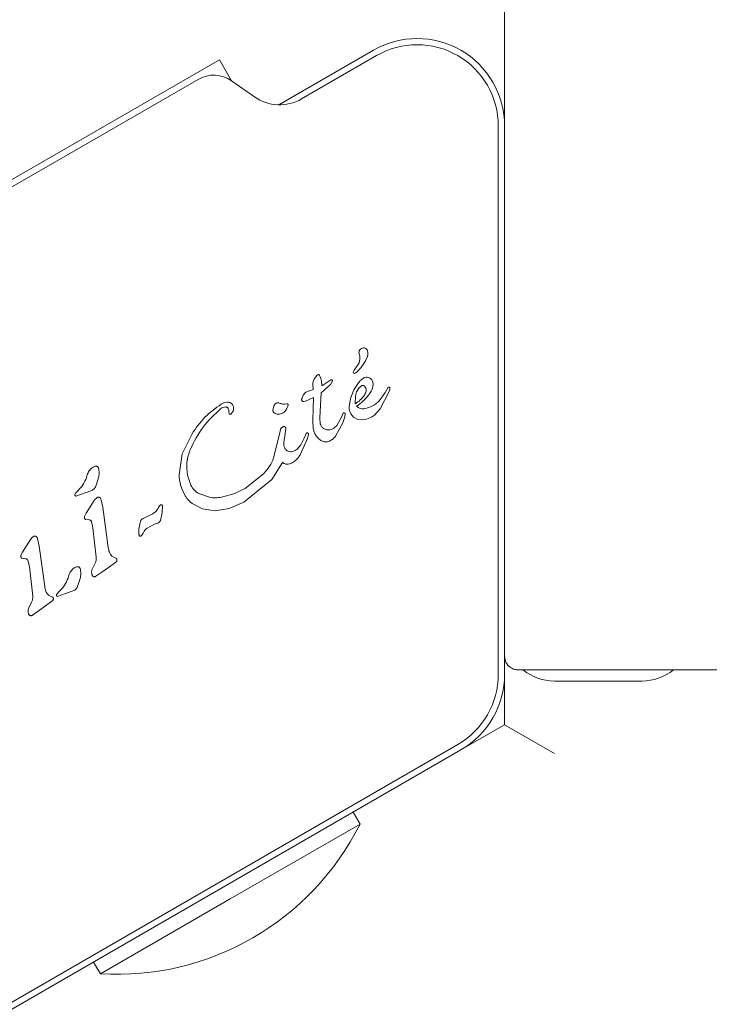
# Model space of a CAD drawing. Units: millimetres. Extents: x 6.82 to 14.23, y 5.83 to 14.35.
# Drawn here: x 9.49 to 9.55, y 11.75 to 11.83 of the extents above; entities that cross this region are included whole.
import ezdxf

# ---------------------------------------------------------------- set-up
doc = ezdxf.new("R2010")
doc.units = ezdxf.units.MM
doc.styles.add('SLDTEXTSTYLE0', font='TXT', dxfattribs={"width": 0.75})
doc.dimstyles.new('SLDDIMSTYLE1', dxfattribs={"dimtxt": 0.15875, "dimasz": 0.08, "dimexe": 0, "dimexo": 0.0625, "dimgap": 0.0396875, "dimtad": 2, "dimdec": 0, "dimlfac": 100, "dimrnd": 1e-09, "dimzin": 12, "dimdsep": 46, "dimtxsty": 'SLDTEXTSTYLE0', "dimblk1": 'DOT', "dimblk2": 'DOT', "dimsah": 1, "dimcen": 0.09, "dimadec": 0, "dimazin": 3, "dimtfac": 1, "dimtdec": 0, "dimtofl": 0, "dimtmove": 0, "dimatfit": 3, "dimldrblk": 'DOT', "dimfxl": 0, "dimfrac": 2, "dimtolj": 1, "dimtzin": 12, "dimarcsym": 0})

# ---------------------------------------------------------------- blocks, each defined once
blk = doc.blocks.new('_DOT')
at = {"color": 0, "linetype": 'ByBlock', "lineweight": -2}
blk.add_line((-0.5, 0), (-1, 0), dxfattribs=at)
at = {"color": 0, "linetype": 'ByBlock', "const_width": 0.5}
blk.add_lwpolyline([(-0.25, 0, 1), (0.25, 0, 1)], format="xyb", close=True, dxfattribs=at)
blk = doc.blocks.new('_D_2')
at = {"color": 7, "linetype": 'Continuous', "lineweight": 0}
blk.add_line((7.029106750941059, 8.009216187041005), (7.029106750941059, 12.57388124509827), dxfattribs=at)
at = {"color": 7, "linetype": 'Continuous', "lineweight": 0, "xscale": 0.08, "yscale": 0.08}
for p, rotation in [((7.029106750941059, 12.57388124509827, 0.0001), 90.0000000000004), ((7.029106750941059, 8.009216187041005, 0.0001), 270.0000000000004)]:
    blk.add_blockref('_DOT', p, dxfattribs=dict(at, rotation=rotation))
at = {"color": 7, "linetype": 'Continuous', "lineweight": 0, "insert": (6.824467270535324, 10.11560079890999), "char_height": 0.15875, "attachment_point": 1, "rotation": 90, "style": 'SLDTEXTSTYLE0'}
blk.add_mtext('456', dxfattribs=at)
blk = doc.blocks.new('_D_6')
at = {"color": 7, "linetype": 'Continuous', "lineweight": 0}
blk.add_line((12.7053392740656, 14.14634146341464), (8.587075218419082, 14.14634146341464), dxfattribs=at)
at = {"color": 7, "linetype": 'Continuous', "lineweight": 0, "xscale": 0.08, "yscale": 0.08, "rotation": 180.0000000000004}
blk.add_blockref('_DOT', (8.587075218419082, 14.14634146341464, 0.02169704524469589), dxfattribs=at)
at = {"color": 7, "linetype": 'Continuous', "lineweight": 0, "xscale": 0.08, "yscale": 0.08}
blk.add_blockref('_DOT', (12.7053392740656, 14.14634146341464, 0.02169704524469589), dxfattribs=at)
at = {"color": 7, "linetype": 'Continuous', "lineweight": 0, "insert": (10.47027838102304, 14.35098094382037), "char_height": 0.15875, "attachment_point": 1, "style": 'SLDTEXTSTYLE0'}
blk.add_mtext('412', dxfattribs=at)

msp = doc.modelspace()

# ---------------------------------------------------------------- linework, layer by layer
at = {"color": 7, "linetype": 'Continuous', "lineweight": 15}
for p, q in [((9.533536902902542, 11.78021260152454), (9.533536902902542, 12.02555776140196)), ((9.51546440364746, 11.82254840766093), (9.52303690290254, 11.82692039214429)), ((9.523286902901924, 11.82648737944241), (9.517275653145964, 11.82301678277758)), ((9.51070251642009, 11.8261499837494), (9.453804647391452, 11.7932999837494)), ((9.511669382806453, 11.82447532204408), (9.51070251642009, 11.8261499837494)), ((9.508994250439438, 11.82458636565672), (9.456012913371847, 11.79399757643872)), ((9.513518135740597, 11.823180839473), (9.511678191526327, 11.82446918226408)), ((9.533036902913146, 11.77694111810644), (9.533036902895752, 11.82085821441268)), ((9.521494798975716, 11.8013077444214), (9.521743341786726, 11.80163442367504)), ((9.518190154056635, 11.80019063458223), (9.518221315267713, 11.80038848652146)), ((9.518190154056635, 11.80019063458223), (9.518206466769069, 11.79973623841549)), ((9.518221315267715, 11.80038848652146), (9.518302197903719, 11.80057859828637)), ((9.51830219790372, 11.80057859828637), (9.518408518065282, 11.80074500914471)), ((9.518408518065279, 11.80074500914471), (9.518515838604856, 11.80087152501747)), ((9.518515838604854, 11.80087152501747), (9.518599941127636, 11.80094200745497)), ((9.518718195530033, 11.80088217884181), (9.518803332489268, 11.80072027308281)), ((9.518803332489265, 11.80072027308281), (9.518874345828653, 11.80043634387098)), ((9.51887434582865, 11.80043634387097), (9.518891037532144, 11.80004255145247)), ((9.518891037532141, 11.80004255145247), (9.519614133960717, 11.80051458047059)), ((9.519752254479135, 11.80045142656393), (9.51960598153342, 11.80015649099767)), ((9.521846290677399, 11.80029241173565), (9.521467136818975, 11.79971004682232)), ((9.518206466769069, 11.79973623841549), (9.517632315482864, 11.79954198451443)), ((9.518862510694879, 11.79948017252397), (9.518750481666128, 11.79747253433373)), ((9.519605981533418, 11.80015649099767), (9.518862510694886, 11.79948017252397)), ((9.521467136818982, 11.79971004682232), (9.52119539163077, 11.79903060903499)), ((9.521588993716218, 11.79924958836508), (9.521689483274958, 11.7995721498836)), ((9.521689483274965, 11.7995721498836), (9.521854525491538, 11.7998503891792)), ((9.52185452549153, 11.7998503891792), (9.52208530995557, 11.80005192530188)), ((9.523571903697247, 11.79819985977105), (9.524299011345324, 11.79958559962215)), ((9.52398094456365, 11.79952129546829), (9.523746112124586, 11.79916135622371)), ((9.524228335759158, 11.79993082722813), (9.523980944563654, 11.79952129546829)), ((9.524327007596106, 11.79990728199326), (9.524289018708647, 11.79994213999645)), ((9.524299011345331, 11.79958559962215), (9.524348553797173, 11.79971606629826)), ((9.515904259831633, 11.79857764626065), (9.516089433716202, 11.79861202256434)), ((9.517457776253394, 11.7987868372098), (9.5176017104201, 11.7988125622381)), ((9.517601710420097, 11.7988125622381), (9.518233009713784, 11.79911744900666)), ((9.518189758964217, 11.79728085702236), (9.518233009713786, 11.79911744900665)), ((9.521195391630766, 11.79903060903499), (9.521094493258659, 11.79835844170193)), ((9.52157878346705, 11.79860138439537), (9.52158899371622, 11.79924958836508)), ((9.511724859043483, 11.79789757311094), (9.511610963241496, 11.79778070376674)), ((9.516201719548523, 11.79849224565779), (9.516086500912378, 11.79817994256959)), ((9.52044939911577, 11.7974915582732), (9.520621013412065, 11.79786244419257)), ((9.520779430483348, 11.79781099509633), (9.520750216554639, 11.79756258108512)), ((9.521227620698278, 11.79779802591261), (9.521443832072293, 11.79754393966761)), ((9.523112413326544, 11.7976905886187), (9.523571903697247, 11.79819985977105)), ((9.518219855895971, 11.79662515688742), (9.518189758964219, 11.79728085702236)), ((9.518779751100295, 11.79701138508662), (9.518750481666126, 11.79747253433373)), ((9.520584351639958, 11.79708847834453), (9.51999745506687, 11.79600804806796)), ((9.520449399115765, 11.7974915582732), (9.520109291802035, 11.79687530640045)), ((9.520750216554644, 11.79756258108511), (9.520584351639958, 11.79708847834453)), ((9.521443832072297, 11.79754393966761), (9.521736872682467, 11.7973802184022)), ((9.521736872682466, 11.79738021840219), (9.522086064077202, 11.79731677738491)), ((9.5220860640772, 11.79731677738491), (9.522470340576048, 11.79736352326472)), ((9.52247034057605, 11.79736352326471), (9.522869046756771, 11.79753045586245)), ((9.522869046756771, 11.79753045586245), (9.523112413326547, 11.79769058861869)), ((9.515546723344578, 11.79627406682244), (9.515044313589751, 11.79426748558331)), ((9.515546723344585, 11.79627406682244), (9.515598804046615, 11.7965420813398)), ((9.515720867454, 11.79671758097644), (9.515841428113287, 11.79678057338915)), ((9.51584908186006, 11.79549088463082), (9.51598467053396, 11.7964024793988)), ((9.516018534409035, 11.79659340924655), (9.515984670533957, 11.7964024793988)), ((9.517655734684178, 11.79623684802785), (9.517593041719783, 11.79609080875617)), ((9.520109291802036, 11.79687530640045), (9.519861550320414, 11.7966519030338)), ((9.507731730583325, 11.79458859888503), (9.508506671758077, 11.79620855767755)), ((9.517752905325406, 11.79582475027996), (9.517164727344129, 11.7945170649678)), ((9.517468671874528, 11.79579946111851), (9.51721407961841, 11.79531798268117)), ((9.517468671874534, 11.79579946111851), (9.51759304171979, 11.79609080875617)), ((9.517822315155538, 11.79605079546798), (9.517752905325397, 11.79582475027996)), ((9.517214079618409, 11.79531798268117), (9.516932596210907, 11.7949829401045)), ((9.507468228043713, 11.79290426857161), (9.507731730583323, 11.79458859888504)), ((9.51575531754833, 11.79390153404274), (9.514904247621086, 11.79254385947742)), ((9.501016062359376, 11.79266662871567), (9.500798994855758, 11.79201351144072)), ((9.508147481710436, 11.79288209318321), (9.508400623219991, 11.79209988431354)), ((9.514904247621091, 11.79254385947741), (9.512654937494577, 11.79072425581873)), ((9.514260158846225, 11.79303291182014), (9.512766744864413, 11.7918182997934)), ((9.499196896572574, 11.79146184802585), (9.49929574033979, 11.79156183197927)), ((9.500392201823468, 11.79163976384077), (9.499201343123133, 11.79121583051437)), ((9.499585205169012, 11.79186287982781), (9.49929574033979, 11.79156183197927)), ((9.51276674486441, 11.7918182997934), (9.511844104576884, 11.79138488888866)), ((9.499137283974306, 11.79137833195483), (9.499196896572569, 11.79146184802585)), ((9.500665270060294, 11.79085246646054), (9.500027436796849, 11.78984557006036)), ((9.50123299696018, 11.79091490900522), (9.501354351524421, 11.7903313059542)), ((9.509898081319127, 11.7911132830237), (9.509049524610548, 11.79141448375596)), ((9.511844104576884, 11.79138488888867), (9.51085873438781, 11.7911266802801)), ((9.512654937494576, 11.79072425581873), (9.511476277271012, 11.79021326539068)), ((9.501354351524423, 11.7903313059542), (9.5018055253831, 11.78709205076792)), ((9.505830423691991, 11.79031038776158), (9.505910693814732, 11.79043264413063)), ((9.50614803345559, 11.79041065819412), (9.506122020669073, 11.78990026756201)), ((9.509352325561292, 11.79018247984474), (9.508516101249528, 11.79061883107927)), ((9.510357197444739, 11.7900400359075), (9.509352325561293, 11.79018247984474)), ((9.511476277271012, 11.79021326539069), (9.510357197444739, 11.7900400359075)), ((9.49989367481548, 11.78958754754754), (9.500027436796861, 11.78984557006035)), ((9.500285600254827, 11.78930378835381), (9.499966391672636, 11.78934679929638)), ((9.500444582143688, 11.78918717644482), (9.500574998695678, 11.78868076387051)), ((9.505360234889814, 11.78978372549616), (9.504595364320789, 11.78940955718297)), ((9.506122020669075, 11.789900267562), (9.505981056580561, 11.78926456232535)), ((9.500574998695681, 11.7886807638705), (9.500841532387204, 11.786310411435)), ((9.504590606607103, 11.78823138784477), (9.504684109479369, 11.78840362585936)), ((9.504914602020623, 11.78865603316713), (9.505490181154295, 11.78895084630671)), ((9.505737848360035, 11.78903673126012), (9.505490162522293, 11.78895090007369)), ((9.49557508401138, 11.78773514486741), (9.494937250747546, 11.78672824846666)), ((9.496142810911211, 11.78779758741201), (9.496264165475445, 11.78721398436104)), ((9.504509962750301, 11.78810560904207), (9.504413538512503, 11.788014569901)), ((9.504509962750305, 11.78810560904207), (9.5045906066071, 11.78823138784477)), ((9.496264165475445, 11.78721398436104), (9.496715339334123, 11.78397472917478)), ((9.494937250747542, 11.78672824846666), (9.494803488766514, 11.78647022595433)), ((9.494876205623667, 11.78622947770317), (9.49519541420586, 11.7861864667606)), ((9.495354396094719, 11.78606985485161), (9.49548481264671, 11.78556344227729)), ((9.502420764502698, 11.786240710014), (9.502098302424923, 11.78639089513621)), ((9.495484812646717, 11.78556344227729), (9.495751346337734, 11.78319308984272)), ((9.500756259454382, 11.78583467174124), (9.500495902262921, 11.78531636811089)), ((9.5012775071286, 11.78511712371684), (9.502266500456573, 11.78582333833935)), ((9.502438228062038, 11.78595627212193), (9.502266500456567, 11.78582333833935)), ((9.4995460514475, 11.7846206753228), (9.499328983943851, 11.78396755804775)), ((9.501277507128593, 11.78511712371685), (9.50081131339025, 11.78479016931307)), ((9.498115194257123, 11.78381692643488), (9.497825729427772, 11.78351587858624)), ((9.497330578453731, 11.78312338842079), (9.497008116375955, 11.78327357354301)), ((9.497348042013073, 11.78283895052872), (9.497176314408076, 11.78270601674641)), ((9.497667273062417, 11.7833323785619), (9.497726885660681, 11.78341589463293)), ((9.497726885660681, 11.78341589463293), (9.49782572942777, 11.78351587858624)), ((9.498014051293158, 11.78326732876731), (9.497731332211245, 11.78316987712144)), ((9.498922190911577, 11.78359381044783), (9.498014051293158, 11.78326732876731)), ((9.49566607514203, 11.78271735376601), (9.495405716213948, 11.78219904651766)), ((9.496187321073851, 11.78199980211899), (9.497176314408073, 11.78270601674642)), ((9.496187321073862, 11.78199980211897), (9.495721127341271, 11.78167284771986)), ((9.533536902902542, 11.78021260152454), (9.533536902902542, 11.77840086820882)), ((9.53353690290254, 11.77840086820882), (9.53353690290254, 11.77694111808645)), ((9.534639125423675, 11.77729864568769), (10.14743468038141, 11.77729864568769)), ((9.533536902902535, 11.77289966620213), (9.533536902902537, 11.77694111808645)), ((9.544536902902543, 11.77639966620212), (9.537536902902541, 11.77639966620212)), ((9.530036902902536, 11.77087894025996), (9.533536902902535, 11.77289966620213)), ((9.537536902902536, 11.77059026512537), (9.533536902902535, 11.77289966620213)), ((9.491753581905463, 11.74935340484602), (9.529786902902822, 11.77131195296202)), ((9.53003690290254, 11.77087894025996), (9.492003581905749, 11.74892039214429)), ((9.521960701755766, 11.76495023474697), (9.521412547249577, 11.76589966620209)), ((9.521960701755768, 11.76495023474697), (9.511568396910354, 11.75895023474697)), ((9.511568396910354, 11.75895023474697), (9.50117609206494, 11.75295023474697)), ((9.50062793755875, 11.75389966620209), (9.50117609206494, 11.75295023474697))]:
    msp.add_line(p, q, dxfattribs=at)
for centre, radius, start, end in [((9.52653690290254, 11.8208582143178), 0.006999999999999673, 0, 120.0000000000114), ((9.526536902902134, 11.82085821431781), 0.006500000000109498, 8.362842838107631e-07, 120.0000000015715), ((9.510244250439438, 11.82242130214726), 0.002500000002705133, 55.00000015500805, 119.9999999999782), ((9.515525653146643, 11.82604787169115), 0.003499999999942853, 235.0000022178539, 299.9999999877042), ((9.52090896692809, 11.80226922943796), 0.001048408203595344, 322.7355410277787, 23.08890639737299), ((9.52226529170985, 11.80268525208828), 0.0003919271360224968, 83.10919786274654, 180.7134138384664), ((9.522237018357231, 11.80273546093962), 0.0003471512903016889, 31.89553316591775, 77.47320604392071), ((9.521766626062432, 11.80261092893976), 0.0008247779943048557, 328.1135184607129, 21.92433197029735), ((9.518852042529497, 11.80404105832789), 0.004068014228057106, 315.1837337647243, 332.6997533277714), ((9.521523985396543, 11.80114159671444), 0.000105937686584511, 151.8365095820047, 299.9999998918423), ((9.521860961593697, 11.80102949885025), 0.0004598865737063615, 142.7689371230346, 159.3611245168794), ((9.52119274443963, 11.80171475343095), 0.0007679264946685542, 300.0212436239701, 315.2137531459755), ((9.52235238583907, 11.80015937727103), 0.0006565444824838576, 357.2778478159486, 32.44694344639669), ((9.521213789332258, 11.80048873434416), 0.001862413290734424, 319.8454382160746, 335.5290051696594), ((9.51856430917466, 11.8027243384047), 0.005329064500649111, 305.9145515969448, 319.8436385962744), ((9.522188075318581, 11.79887245505064), 0.0006806138227645946, 222.9895868822864, 279.9713577204043), ((9.537536902902541, 11.78039966620212), 0.003999999999999907, 230.82816914067, 270.0000000000008), ((9.544536902902543, 11.78039966620212), 0.003999999999999559, 270.0000000000008, 309.1718308593119), ((9.526536902902823, 11.77694111808662), 0.006500000010323248, 300.0000000000035, 3.426627114034529e-07), ((9.52653690290254, 11.77694111808645), 0.006999999999999692, 299.9999999999923, 0), ((9.502479561899545, 11.77469255876731), 0.02178136100923974, 266.5691781824672, 333.4308218175331)]:
    msp.add_arc(centre, radius, start, end, dxfattribs=at)
for points in [[(9.518599941127642, 11.80094200745496), (9.518604803190053, 11.80094446799106), (9.518614527314877, 11.80094938906324), (9.518630944347956, 11.8009511538578), (9.51864729150902, 11.80094882925028), (9.518656841842882, 11.80094357885238), (9.518661617009812, 11.80094095365343)], [(9.51866161700981, 11.80094095365342), (9.51867266904097, 11.80093271950816), (9.518694773103292, 11.80091625121764), (9.518710388054448, 11.80089353630042), (9.518718195530026, 11.80088217884181)], [(9.519613260725253, 11.80051597705807), (9.519619978041048, 11.80051945236504), (9.519633412672638, 11.80052640297897), (9.519656013227245, 11.80053021234626), (9.519678724672891, 11.80052878130847), (9.519700434377498, 11.8005217644376), (9.519719802001331, 11.80050970446671), (9.519735548127572, 11.8004932753115), (9.519747218838956, 11.80047354992574), (9.51975057593241, 11.80045880101786), (9.519752254479135, 11.80045142656392)], [(9.522269898151057, 11.80067320710883), (9.522188545330511, 11.80062170156739), (9.52202583968942, 11.80051869048449), (9.521906140348078, 11.80036783798526), (9.521846290677406, 11.80029241173565)], [(9.52290643626279, 11.80051162545834), (9.522868430597871, 11.80055900059794), (9.522792419268033, 11.80065375087712), (9.522622786681275, 11.80072879696027), (9.52243789829968, 11.80074374404822), (9.522325898200595, 11.80069671942197), (9.522269898151054, 11.80067320710884)], [(9.517632315482864, 11.79954198451443), (9.517555537262849, 11.79946310257013), (9.51740198082282, 11.79930533868153), (9.517327209378152, 11.7990982680272), (9.517289823655817, 11.79899473270004)], [(9.522085309955575, 11.80005192530187), (9.522098045671482, 11.8000583565132), (9.522123517103303, 11.80007121893588), (9.522166191425734, 11.80007752747885), (9.522209216751746, 11.80007441029564), (9.522235574275221, 11.80006347792572), (9.52224875303696, 11.80005801174075)], [(9.52224875303696, 11.80005801174076), (9.522275010245215, 11.8000423787885), (9.522327524661726, 11.80001111288399), (9.522362956423514, 11.79996131417936), (9.522380672304406, 11.79993641482704)], [(9.522444154875695, 11.79961205068819), (9.522431730797319, 11.79955575729311), (9.522406882640567, 11.79944317050294), (9.522346502490603, 11.79934494905057), (9.52231631241562, 11.79929583832439)], [(9.52238067230441, 11.79993641482705), (9.52240574410295, 11.79988519029981), (9.522455887700032, 11.79978274124532), (9.522448065817144, 11.79966894754057), (9.5224441548757, 11.79961205068819)], [(9.52428901870865, 11.79994213999646), (9.524283892010866, 11.79994457039308), (9.524273638615297, 11.79994943118632), (9.524256333491971, 11.79994905570511), (9.524240055517092, 11.79994317048521), (9.524232242345134, 11.79993494164716), (9.524228335759155, 11.79993082722813)], [(9.524357191122474, 11.79983657527207), (9.524354216342918, 11.79984923731601), (9.524348266783802, 11.79987456140388), (9.524334093992005, 11.79989637513014), (9.524327007596108, 11.79990728199326)], [(9.52434855379717, 11.79971606629826), (9.524353678891663, 11.79973588697088), (9.524363929080648, 11.79977552831612), (9.524359437108528, 11.79981622628675), (9.524357191122467, 11.79983657527207)], [(9.510841470098036, 11.79857044678731), (9.51091359427532, 11.79861020203111), (9.511057842629885, 11.79868971251871), (9.51122016435865, 11.79871766179068), (9.511301325223032, 11.79873163642666)], [(9.511301325223032, 11.79873163642666), (9.511331904634902, 11.79873350084346), (9.511393063458646, 11.79873722967706), (9.511483942951259, 11.79872113033041), (9.511571110134142, 11.79869079630055), (9.511622658480432, 11.79865767419438), (9.511648432653576, 11.7986411131413)], [(9.51164843265358, 11.79864111314131), (9.511681893736714, 11.79861293972611), (9.51174881590298, 11.7985565928957), (9.511785452796518, 11.79847714933292), (9.511803771243288, 11.79843742755154)], [(9.51512847149757, 11.79856566703118), (9.515146682477743, 11.79858392903681), (9.515183104438089, 11.79862045304807), (9.51525165230046, 11.79865740384358), (9.515326149020035, 11.79868008444096), (9.515377729408009, 11.79868024621351), (9.515403519601994, 11.79868032709978)], [(9.515403519601994, 11.79868032709979), (9.515443953005567, 11.79867556709857), (9.515524819812713, 11.79866604709613), (9.515598552548257, 11.7986314992358), (9.51563541891603, 11.79861422530563)], [(9.51590425983163, 11.79857764626065), (9.515857800901403, 11.798571600433), (9.515764883040944, 11.79855950877769), (9.515678573624335, 11.79859598646299), (9.51563541891603, 11.79861422530563)], [(9.516089433716203, 11.79861202256434), (9.516097453977778, 11.79861262667099), (9.51611349450093, 11.7986138348843), (9.516137223386005, 11.79860831053102), (9.516158972836445, 11.79859770520143), (9.516177555410978, 11.7985821128764), (9.516191916818258, 11.7985625633839), (9.516201097369299, 11.79854017523764), (9.516205079861194, 11.79851613946795), (9.516202839652744, 11.79850021026118), (9.516201719548517, 11.79849224565779)], [(9.517289823655819, 11.79899473270004), (9.517287311181628, 11.79898606008606), (9.517282286233247, 11.79896871485811), (9.517281197807481, 11.79894152956901), (9.5172845500206, 11.79891452980455), (9.517291004258565, 11.7988976641634), (9.517294231377548, 11.79888923134282)], [(9.517294231377544, 11.79888923134282), (9.517302539792658, 11.79887414233311), (9.517319156622886, 11.79884396431367), (9.517359138830104, 11.79881037917594), (9.517406271621255, 11.79878790611721), (9.517440622321475, 11.79878528670924), (9.517457797671584, 11.79878397700525)], [(9.508363461898686, 11.79495598859013), (9.508674427268256, 11.79557298738864), (9.509296358007395, 11.79680698498567), (9.510311073686465, 11.79774501483828), (9.510818431525998, 11.79821402976459)], [(9.508506671758077, 11.79620855767755), (9.508827129736803, 11.79667009324016), (9.509468045694252, 11.79759316436537), (9.510383661963443, 11.79824468598), (9.510841470098036, 11.79857044678731)], [(9.510818431526001, 11.79821402976459), (9.510876638086074, 11.79825350792384), (9.510993051206219, 11.79833246424234), (9.51113324019895, 11.79834400378701), (9.511203334695315, 11.79834977355934)], [(9.511203334695317, 11.79834977355934), (9.51122336530044, 11.79834818052433), (9.511263426510688, 11.79834499445428), (9.511319447828159, 11.7983215095684), (9.511369107262277, 11.79828652573672), (9.511393090319656, 11.79825427880559), (9.511405081848343, 11.79823815534002)], [(9.511405081848336, 11.79823815534002), (9.511426737390748, 11.79819635326168), (9.511470048475571, 11.79811274910501), (9.511466671337097, 11.79801865287758), (9.511464982767862, 11.79797160476386)], [(9.511480815137473, 11.79781842547541), (9.511473777530446, 11.79784350069565), (9.51145970231639, 11.79789365113613), (9.511463222617373, 11.79794562022128), (9.511464982767864, 11.79797160476386)], [(9.51161096324149, 11.79778070376675), (9.511605515952537, 11.79777693235526), (9.511594621374636, 11.79776938953226), (9.51157547062113, 11.7977633940804), (9.511555602000946, 11.79776180579283), (9.511535886574118, 11.79776505342128), (9.511517490180275, 11.79777285200058), (9.511501550350342, 11.79778481889438), (9.511488573862499, 11.79780012600273), (9.511483401379145, 11.79781232565119), (9.511480815137467, 11.79781842547541)], [(9.511803213346774, 11.79843721710672), (9.511816730301762, 11.79839159071935), (9.511843764211735, 11.7983003379446), (9.511838848837, 11.79815653259118), (9.511802663439049, 11.79801726752894), (9.511750793842003, 11.79793747125027), (9.511724859043479, 11.79789757311094)], [(9.51498978632235, 11.79806764670092), (9.514997723603546, 11.79815487644903), (9.51501359816594, 11.79832933594525), (9.515090180387025, 11.79848689000254), (9.515128471497567, 11.79856566703118)], [(9.51510023685669, 11.79785623248371), (9.515083679853927, 11.79786888287685), (9.515050565848403, 11.79789418366312), (9.5150153649863, 11.79794645112039), (9.514992567578853, 11.7980051985969), (9.51499071340785, 11.79804683066625), (9.514989786322348, 11.79806764670092)], [(9.515397533467066, 11.79776843688963), (9.515344758981824, 11.79777214870729), (9.51523921001134, 11.79777957234261), (9.515146561241572, 11.79783067910335), (9.51510023685669, 11.79785623248371)], [(9.516086500912374, 11.79817994256959), (9.516048227237771, 11.79812083233321), (9.515971679888564, 11.79800261186046), (9.515802635640494, 11.79787279255413), (9.515608117631086, 11.79778566188149), (9.51546772751284, 11.79777442838032), (9.515397532453719, 11.79776881162974)], [(9.520621013412061, 11.79786244419257), (9.520628061452593, 11.79786569896655), (9.520642157533652, 11.79787220851449), (9.520665234764476, 11.79787636467943), (9.520688569147316, 11.79787614299572), (9.5207114118483, 11.79787117450196), (9.520732814937444, 11.79786177329493), (9.520751826819723, 11.79784824218638), (9.520768058345727, 11.79783131972046), (9.520775639770807, 11.79781776997103), (9.520779430483344, 11.79781099509632)], [(9.52109449325866, 11.79835844170193), (9.521094726591217, 11.79825982373511), (9.521095193256333, 11.79806258780147), (9.52118347821763, 11.7978862132089), (9.52122762069828, 11.79779802591261)], [(9.519000456824568, 11.79664710333866), (9.518946996677776, 11.79669771363629), (9.518840076384194, 11.79679893423156), (9.518799859528261, 11.79694056813493), (9.518779751100295, 11.79701138508662)], [(9.515598804046608, 11.7965420813398), (9.515603946196656, 11.79655961914832), (9.515614230496752, 11.79659469476534), (9.515641891426268, 11.79664231178416), (9.515676908908205, 11.79668481217784), (9.5157062146054, 11.79670665804358), (9.515720867453997, 11.79671758097644)], [(9.515841428113285, 11.79678057338915), (9.515853117290582, 11.79678397746096), (9.515876495645175, 11.79679078560458), (9.515913203016652, 11.79678616287636), (9.515947157595317, 11.79677146977169), (9.515963821756705, 11.79675371578599), (9.5159721538374, 11.79674483879314)], [(9.515972153837398, 11.79674483879314), (9.515986841291124, 11.79672173146866), (9.51601621619858, 11.79667551681972), (9.51601776167221, 11.7966207784376), (9.516018534409026, 11.79659340924655)], [(9.517655734684178, 11.79623684802785), (9.517658336738833, 11.79624232986315), (9.517663540848142, 11.79625329353377), (9.517676722320465, 11.79626610495917), (9.517692615291056, 11.79627534061395), (9.517704576519575, 11.79627739337777), (9.517710557133835, 11.79627841975967)], [(9.517710865207642, 11.79627649037706), (9.517723069702965, 11.79627710923734), (9.517747478693614, 11.7962783469579), (9.51778155131574, 11.79626317927199), (9.517808892119389, 11.7962378123106), (9.51781734942594, 11.79621488187792), (9.517821578079214, 11.79620341666159)], [(9.518420429767884, 11.7960772268706), (9.518372804217135, 11.7961633517789), (9.518277553115636, 11.79633560159551), (9.51823908830253, 11.79652863845678), (9.518219855895973, 11.79662515688742)], [(9.519422837875087, 11.796511618139), (9.519346391642463, 11.79651533976433), (9.519193499177211, 11.79652278301497), (9.519064804275448, 11.79660566323076), (9.519000456824568, 11.79664710333866)], [(9.519861550320412, 11.79665190303381), (9.519793131160423, 11.79661382523562), (9.519656292840446, 11.79653766963924), (9.519500656196874, 11.79652030197242), (9.519422837875085, 11.79651161813901)], [(9.515931510646869, 11.79506926924412), (9.5159070054504, 11.7951374334379), (9.515857995057459, 11.79527376182545), (9.515852052925853, 11.79541851036236), (9.515849081860049, 11.79549088463082)], [(9.517821578079213, 11.79620341666159), (9.51782631796722, 11.79617800209375), (9.517835797743235, 11.79612717295809), (9.517826809351439, 11.79607625463135), (9.51782231515554, 11.79605079546798)], [(9.518905952680353, 11.79562537591794), (9.518810042046697, 11.79568457719507), (9.518618220779386, 11.79580297974933), (9.51848636010505, 11.79598581116351), (9.518420429767882, 11.7960772268706)], [(9.519430627913247, 11.79558582821712), (9.519387140778232, 11.79557350054258), (9.519300166508202, 11.79554884519351), (9.519163871456424, 11.79554697777195), (9.519029396295707, 11.79556925465575), (9.518947100552138, 11.79560666883054), (9.518905952680354, 11.79562537591794)], [(9.519997455066868, 11.79600804806796), (9.5199192097213, 11.79591589500876), (9.519762719030167, 11.79573158889037), (9.51954132495222, 11.7956344151082), (9.519430627913247, 11.79558582821712)], [(9.516203608822323, 11.7948056090636), (9.516173958254738, 11.79481896583349), (9.516114657119566, 11.79484567937328), (9.51603853848465, 11.79490748912825), (9.515974362300195, 11.79498162353146), (9.515945794531314, 11.79504005400657), (9.515931510646874, 11.79506926924412)], [(9.516563612340647, 11.79477946791493), (9.516502648482005, 11.79477055904377), (9.516380720764719, 11.79475274130144), (9.516262646136456, 11.79478798647621), (9.516203608822323, 11.7948056090636)], [(9.51693259621091, 11.7949829401045), (9.516878364624175, 11.79493585214293), (9.5167699014507, 11.7948416762198), (9.516632375377332, 11.79480020401655), (9.516563612340647, 11.79477946791493)], [(9.515044313589755, 11.79426748558331), (9.514949083935019, 11.7940391986533), (9.51475862462555, 11.79358262479328), (9.514426314105998, 11.79321614947786), (9.514260158846223, 11.79303291182015)], [(9.516206502578486, 11.79376664786687), (9.51616619914996, 11.79376483908008), (9.516085592292912, 11.79376122150649), (9.515966551896463, 11.79378606386869), (9.515853409550791, 11.79383063480722), (9.51578801488248, 11.79387790096423), (9.515755317548324, 11.79390153404274)], [(9.516567874480343, 11.79389247235245), (9.516511019958067, 11.79386181100243), (9.516397310913513, 11.7938004883024), (9.51627010535683, 11.79377792801205), (9.516206502578486, 11.79376664786687)], [(9.517164727344124, 11.7945170649678), (9.517084587972187, 11.79439448885899), (9.516924309228312, 11.79414933664136), (9.516686686063, 11.79397809378209), (9.516567874480343, 11.79389247235245)], [(9.50014157736539, 11.79298995379577), (9.500191763944597, 11.79310034112385), (9.500292137103013, 11.79332111578001), (9.500490482156598, 11.79346067028352), (9.500589654683388, 11.79353044753528)], [(9.50058965468339, 11.79353044753528), (9.500631605356828, 11.79355467990812), (9.500715506703703, 11.79360314465381), (9.500812391961777, 11.79360437524302), (9.500860834590815, 11.79360499053763)], [(9.500860834590814, 11.79360499053762), (9.500878754320597, 11.79359939921944), (9.500914593780166, 11.79358821658306), (9.500960167688763, 11.7935543075793), (9.500996774399454, 11.79351087083894), (9.501010106939543, 11.79347577437768), (9.501016773209589, 11.79345822614704)], [(9.501016773209587, 11.79345822614704), (9.50104532530633, 11.7933262674958), (9.50110242949982, 11.7930623501933), (9.501044851406187, 11.79279853587488), (9.501016062359371, 11.79266662871567)], [(9.500141577365396, 11.79298995379577), (9.500080476418029, 11.79278649531544), (9.499958274523296, 11.79237957835478), (9.499709561620442, 11.79203511267013), (9.499585205169012, 11.79186287982781)], [(9.507903420051031, 11.79132672456388), (9.507784048820678, 11.7915767271772), (9.50754530635997, 11.79207673240386), (9.507493920815794, 11.79262842318236), (9.507468228043704, 11.79290426857161)], [(9.500798994855751, 11.79201351144072), (9.500779383537441, 11.79196975723579), (9.500740160900824, 11.79188224882593), (9.500644162410714, 11.79177377970735), (9.500527967478789, 11.79168729272807), (9.500437457041908, 11.7916556068032), (9.500392201823468, 11.79163976384077)], [(9.50904952461054, 11.79141448375595), (9.508913238422501, 11.79150207953077), (9.508640666046416, 11.7916772710804), (9.508480637495467, 11.79195901323582), (9.508400623219993, 11.79209988431354)], [(9.499201343123133, 11.79121583051438), (9.499193468950066, 11.79121874622882), (9.499177720603933, 11.79122457765771), (9.499157355324803, 11.79123976921536), (9.499140736798406, 11.79125878340375), (9.499128870116554, 11.7912811381646), (9.499122290416462, 11.79130557708884), (9.499121463850694, 11.79133081657316), (9.49912598463686, 11.7913558183833), (9.499133517528492, 11.79137082743099), (9.499137283974306, 11.79137833195483)], [(9.500665270060294, 11.79085246646054), (9.500694924296265, 11.79089574281053), (9.500754232768212, 11.79098229551052), (9.500838791808336, 11.79104441341014), (9.500881071328397, 11.79107547235994)], [(9.500881071328399, 11.79107547235994), (9.500892086111158, 11.79108347037172), (9.500914115676675, 11.79109946639529), (9.500952117259128, 11.79111490293623), (9.500992126473367, 11.79112394007302), (9.501019345525089, 11.79112339440811), (9.501032955050947, 11.79112312157565)], [(9.501032955050949, 11.79112312157566), (9.501043713198714, 11.79112173683916), (9.501065229494241, 11.79111896736617), (9.50109572823508, 11.79110722475567), (9.50112393630687, 11.79109072121726), (9.501139527427673, 11.79107563685762), (9.501147322988073, 11.79106809467779)], [(9.501147322988073, 11.79106809467779), (9.50116618666178, 11.79104512785993), (9.501203914009196, 11.7909991942242), (9.501223302643186, 11.79094300407821), (9.50123299696018, 11.79091490900521)], [(9.508516101249533, 11.79061883107928), (9.508395434925951, 11.79072075590258), (9.508154102278787, 11.7909246055492), (9.50798698079362, 11.79119268489232), (9.507903420051038, 11.79132672456388)], [(9.510858734387813, 11.79112668028009), (9.510698978252966, 11.79109915626452), (9.510379465983272, 11.79104410823336), (9.510058542873841, 11.79109022476025), (9.509898081319125, 11.79111328302369)], [(9.505830423691995, 11.79031038776158), (9.505774002788476, 11.79020301984242), (9.505661160981436, 11.78998828400408), (9.505460543587024, 11.78985191166547), (9.505360234889816, 11.78978372549616)], [(9.505910693814736, 11.79043264413063), (9.505921231893067, 11.79044634252323), (9.505942308049733, 11.79047373930844), (9.5059715291008, 11.79049220328402), (9.505986139626335, 11.79050143527181)], [(9.505986139626337, 11.79050143527181), (9.50599455997209, 11.79050529805913), (9.506011400663597, 11.79051302363376), (9.506039323396584, 11.79051610412495), (9.506066977507714, 11.79051256069831), (9.506092888203552, 11.79050206198333), (9.50611536060425, 11.79048543133746), (9.50613280818113, 11.79046368535402), (9.506144744405603, 11.79043825515565), (9.506146937105596, 11.79041985718129), (9.506148033455593, 11.79041065819411)], [(9.499966391672633, 11.78934679929638), (9.499950533788784, 11.78936245879078), (9.499918818021085, 11.78939377777959), (9.499891210116502, 11.78945544708207), (9.499880062492693, 11.78952208813359), (9.49988913737455, 11.78956572774289), (9.499893674815482, 11.78958754754754)], [(9.500285600254827, 11.78930378835381), (9.50030281468852, 11.78930119711739), (9.500337243555904, 11.78929601464456), (9.50038329519528, 11.78927030066786), (9.500421654738881, 11.78923409973553), (9.500436939675419, 11.78920281754172), (9.500444582143688, 11.78918717644482)], [(9.50425796918821, 11.78816169119478), (9.50425275841207, 11.78834351347648), (9.50424233685979, 11.78870715803989), (9.504344562086363, 11.78905629408829), (9.504395674699651, 11.78923086211249)], [(9.504395674699648, 11.78923086211249), (9.504405017727583, 11.78925228488136), (9.504423703783452, 11.78929513041909), (9.504470905366546, 11.78934771566125), (9.504528389682946, 11.78938881007094), (9.504573039441508, 11.78940264147896), (9.504595364320789, 11.78940955718297)], [(9.50598105658056, 11.78926456232536), (9.505968339013682, 11.78923887522929), (9.505942903879928, 11.78918750103717), (9.505885422945306, 11.789122923475), (9.50581723392417, 11.78906977672742), (9.505764310214747, 11.78904774641589), (9.505737848360035, 11.78903673126012)], [(9.504684109479362, 11.78840362585936), (9.504715990527982, 11.78845166078471), (9.504779752625218, 11.78854773063539), (9.504869652222153, 11.78861993232322), (9.504914602020621, 11.78865603316713)], [(9.49557508401138, 11.78773514486741), (9.495604738247177, 11.78777842121755), (9.495664046718776, 11.78786497391783), (9.495748605759214, 11.7879270918171), (9.495790885279431, 11.78795815076673)], [(9.495790885279431, 11.78795815076673), (9.4958019000618, 11.78796614877928), (9.495823929626537, 11.78798214480438), (9.495861931209188, 11.78799758134613), (9.495901940424043, 11.78800661848238), (9.495929159476, 11.78800607281575), (9.49594276900198, 11.78800579998244)], [(9.49594276900198, 11.78800579998244), (9.495953527149918, 11.78800441524654), (9.495975043445792, 11.78800164577473), (9.496005542187119, 11.78798990316455), (9.496033750258963, 11.78797339962557), (9.496049341379058, 11.78795831526491), (9.496057136939106, 11.78795077308458)], [(9.496057136939104, 11.78795077308458), (9.496076000612785, 11.7879278062667), (9.496113727960147, 11.78788187263095), (9.49613311659419, 11.78782568248499), (9.496142810911214, 11.78779758741201)], [(9.504293361177336, 11.78804023960344), (9.504284377855763, 11.78805958264108), (9.504266411212617, 11.78809826871636), (9.504260783196345, 11.78814055036865), (9.504257969188211, 11.78816169119478)], [(9.50441436290811, 11.78801348438815), (9.504409463316902, 11.78801022664578), (9.50439966413449, 11.78800371116103), (9.504382736512678, 11.7879982368255), (9.504365152572936, 11.78799628757215), (9.504347531882113, 11.78799823354405), (9.504330733431678, 11.78800389813712), (9.504315610592448, 11.78801307932763), (9.504302569114099, 11.78802518026033), (9.50429643048959, 11.7880352198224), (9.504293361177336, 11.78804023960344)], [(9.502098302424924, 11.78639089513621), (9.502017003404685, 11.78649418240382), (9.501854405364208, 11.78670075693904), (9.501821818710134, 11.78696161949163), (9.501805525383098, 11.78709205076792)], [(9.49480348876651, 11.78647022595433), (9.49479895132576, 11.78644840614969), (9.49478987644426, 11.78640476654041), (9.494801024068185, 11.78633812548906), (9.494828631972577, 11.78627645618666), (9.494860347739971, 11.78624513719767), (9.494876205623669, 11.78622947770317)], [(9.49519541420586, 11.78618646676061), (9.495212628639587, 11.78618387552427), (9.49524705750704, 11.78617869305161), (9.495293109146518, 11.78615297907493), (9.495331468690125, 11.78611677814249), (9.49534675362652, 11.78608549594857), (9.495354396094719, 11.78606985485161)], [(9.500841532387199, 11.786310411435), (9.500843487541312, 11.78622822361159), (9.500847397849538, 11.78606384796477), (9.500786638919436, 11.78591106381575), (9.500756259454386, 11.78583467174124)], [(9.5024207645027, 11.786240710014), (9.502433625580457, 11.7862313592255), (9.502459347735966, 11.78621265764851), (9.502484836239807, 11.78617168860777), (9.502498656182842, 11.78612545944704), (9.502495636033887, 11.78609380100478), (9.502494125959407, 11.78607797178365)], [(9.502494125959409, 11.78607797178365), (9.502489913800973, 11.7860553441149), (9.502481489484099, 11.78601008877741), (9.50245264853606, 11.78597421100709), (9.50243822806204, 11.78595627212193)], [(9.498671566453504, 11.78494400040283), (9.49872175303337, 11.78505438773037), (9.498822126193103, 11.78527516238544), (9.499020471245373, 11.78541471689004), (9.49911964377151, 11.78548449414234)], [(9.499119643771506, 11.78548449414235), (9.49916159444502, 11.78550872651491), (9.49924549579205, 11.78555719126003), (9.499342381049967, 11.78555842184981), (9.499390823678928, 11.7855590371447)], [(9.499390823678924, 11.78555903714469), (9.499408743408717, 11.78555344582652), (9.499444582868303, 11.78554226319018), (9.499490156776922, 11.78550835418642), (9.499526763487612, 11.78546491744604), (9.49954009602767, 11.78542982098475), (9.499546762297701, 11.78541227275412)], [(9.499546762297701, 11.78541227275411), (9.499575314394368, 11.78528031410288), (9.499632418587707, 11.7850163968004), (9.499574840494235, 11.784752582482), (9.4995460514475, 11.7846206753228)], [(9.50049791024833, 11.78492696603811), (9.500481554924043, 11.78499178377166), (9.500448844275475, 11.78512141923875), (9.500480216267107, 11.78525138515351), (9.500495902262921, 11.78531636811089)], [(9.498671566453504, 11.78494400040283), (9.498610459438408, 11.7847405449178), (9.498488245408215, 11.78433363394773), (9.498239544640821, 11.7839891622725), (9.498115194257126, 11.78381692643488)], [(9.500614582466776, 11.78476896108793), (9.50060086528457, 11.7847786367553), (9.500573430920161, 11.78479798809004), (9.500540197357184, 11.78483611284268), (9.500513541274316, 11.78487909446338), (9.500503120590325, 11.78491100884653), (9.500497910248331, 11.78492696603811)], [(9.500811313390251, 11.78479016931307), (9.500796584896259, 11.78478104889522), (9.50076712790828, 11.78476280805954), (9.50071599475885, 11.78475130230992), (9.500663584232093, 11.78475164571883), (9.500630916388547, 11.78476318929823), (9.500614582466774, 11.78476896108793)], [(9.497008116375957, 11.78327357354301), (9.496926817354828, 11.78337686081026), (9.496764219312569, 11.78358343534475), (9.496731632660275, 11.78384429789811), (9.496715339334127, 11.78397472917478)], [(9.499328983943853, 11.78396755804775), (9.499309372625591, 11.78392380384279), (9.499270149989064, 11.78383629543287), (9.499174151498961, 11.78372782631424), (9.49905795656698, 11.78364133933498), (9.498967446130045, 11.78360965341022), (9.498922190911577, 11.78359381044783)], [(9.495751346337725, 11.78319308984272), (9.495753301524257, 11.78311090270523), (9.495757211897319, 11.78294652843026), (9.495696454060457, 11.78279374532076), (9.495666075142028, 11.78271735376601)], [(9.497330578453731, 11.78312338842079), (9.497343439531445, 11.78311403763226), (9.497369161686878, 11.7830953360552), (9.497394650190657, 11.78305436701448), (9.49740847013372, 11.78300813785381), (9.497405449984866, 11.78297647941157), (9.49740393991044, 11.78296065019044)], [(9.497403939910443, 11.78296065019044), (9.497399727752356, 11.78293802252153), (9.497391303436181, 11.78289276718372), (9.497362462487443, 11.78285688941372), (9.497348042013076, 11.78283895052872)], [(9.497731332211245, 11.78316987712144), (9.497723458038204, 11.78317279283591), (9.49770770969212, 11.78317862426487), (9.497687344413066, 11.78319381582255), (9.497670725886726, 11.78321283001094), (9.497658859204908, 11.78323518477177), (9.497652279504813, 11.78325962369596), (9.497651452939001, 11.78328486318023), (9.497655973725092, 11.78330986499035), (9.497663506616647, 11.78332487403805), (9.497667273062422, 11.7833323785619)], [(9.495407724199362, 11.7818096444449), (9.49539136887491, 11.78187446217844), (9.495358658226014, 11.78200409764552), (9.49539003021797, 11.78213406356028), (9.495405716213948, 11.78219904651766)], [(9.495524396417805, 11.78165163949473), (9.495510679235867, 11.78166131516237), (9.495483244871991, 11.78168066649766), (9.495450011309371, 11.78171879125033), (9.495423355226366, 11.7817617728707), (9.495412934541694, 11.7817936872535), (9.495407724199358, 11.7818096444449)], [(9.495721127341273, 11.78167284771986), (9.495706398847233, 11.78166372730217), (9.49567694185915, 11.78164548646678), (9.495625808709814, 11.7816339807173), (9.49557339818318, 11.78163432412609), (9.495540730339597, 11.78164586770518), (9.495524396417805, 11.78165163949473)]]:
    msp.add_open_spline(points, degree=3, dxfattribs=at)
for points, knots in [([(9.523008189468623, 11.800128196236), (9.523003797773457, 11.80007599796373), (9.522991888894246, 11.7999344528664), (9.522941016190877, 11.79980130711369), (9.522908904061147, 11.79971726216618)], [0, 0, 0, 0, 0.3687748516408736, 0.9999999999999999, 0.9999999999999999, 0.9999999999999999, 0.9999999999999999]), ([(9.522316312415624, 11.79929583832439), (9.522211624456231, 11.79916072973848), (9.522002250007441, 11.79889051446382), (9.52171993831982, 11.79869776063375), (9.521578783467051, 11.79860138439537)], [0, 0, 0, 0, 0.5000035104488435, 1, 1, 1, 1]), ([(9.522305927582593, 11.79820212228282), (9.522473153956646, 11.79824405028318), (9.522873146424951, 11.79834433879597), (9.523384576381957, 11.79868022986259), (9.523637461727063, 11.79901676589906), (9.523746112124595, 11.79916135622371)], [0, 0, 0, 0, 0.2906605097853812, 0.6952373117361929, 1, 1, 1, 1]), ([(9.508363461898687, 11.79495598859013), (9.50824947911045, 11.79461908248063), (9.50802112071986, 11.79394410919619), (9.508105313105313, 11.79323650425329), (9.508147481710436, 11.79288209318321)], [0, 0, 0, 0, 0.4991399174931228, 1, 1, 1, 1]), ([(9.533536902902542, 11.77840086820882), (9.533548421910336, 11.77827275927753), (9.53357164270653, 11.77801450861593), (9.533797068757647, 11.77763550333859), (9.534134201789323, 11.77738923113957), (9.534473396800836, 11.77729334565369), (9.534648543392962, 11.77730468358863), (9.534718181519416, 11.7773091915413)], [0, 0, 0, 0, 0.2179247071190936, 0.4393073865260824, 0.678907751892697, 0.8723340128640126, 1, 1, 1, 1])]:
    msp.add_open_spline(points, degree=3, knots=knots, dxfattribs=at)

# ---------------------------------------------------------------- dimensions: what is measured, and where the dimension line sits
at = {"color": 7, "linetype": 'Continuous', "lineweight": 0}
dim = msp.add_linear_dim(base=(8.587075218419082, 14.14634146341463), p1=(12.7053392740656, 10.38630781543118), p2=(8.587075218419082, 11.55950814448982), dimstyle='SLDDIMSTYLE1', dxfattribs=at)
dim.commit()
dim.dimension.update_dxf_attribs({"geometry": '_D_6', "text_midpoint": (10.64620724624234, 14.14634146341463), "dimtype": 160})
dim = msp.add_linear_dim(base=(7.029106750941061, 12.57388124509827), p1=(11.06608135952534, 8.009216187041005), p2=(9.813723550178324, 12.57388124509827), angle=90.0000000000002, dimstyle='SLDDIMSTYLE1', dxfattribs=at)
dim.commit()
dim.dimension.update_dxf_attribs({"geometry": '_D_2', "text_midpoint": (7.029106750941061, 10.29154871606964), "dimtype": 160})

doc.saveas('drawing.dxf')
